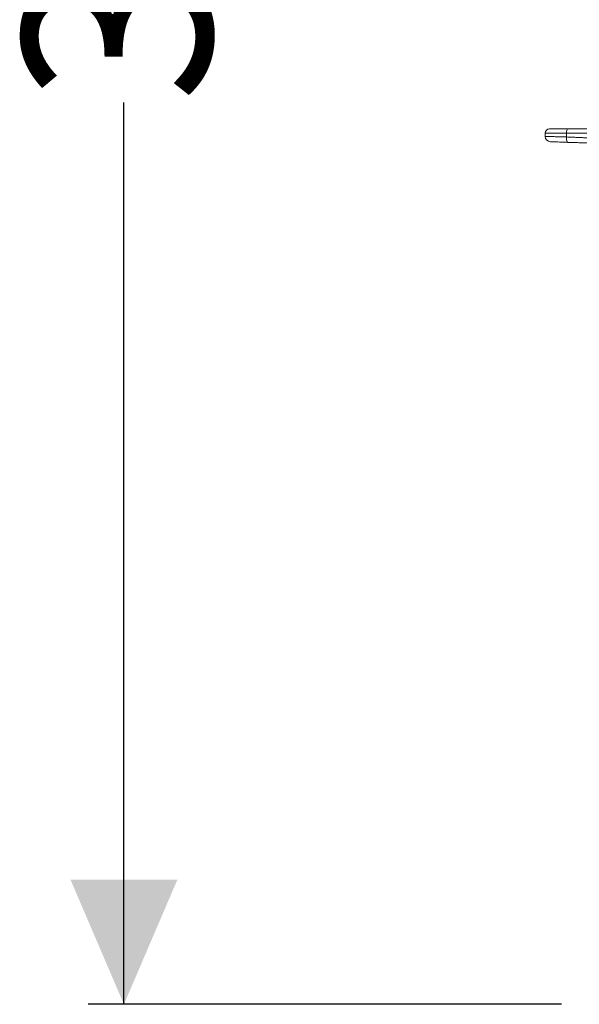
# Model space of a CAD drawing. Units: millimetres. Extents: x 2018 to 3529, y 1070 to 3316.
# Drawn here: x 2018 to 2333, y 1358 to 1911 of the extents above; entities that cross this region are included whole.
import ezdxf

# ---------------------------------------------------------------- set-up
doc = ezdxf.new("R2010")
doc.units = ezdxf.units.MM
doc.header["$LTSCALE"] = 20
doc.layers.add('MAßLINIE_MAßZEICHNUNGEN', color=7, linetype='Continuous')
doc.styles.add('SLDTEXTSTYLE0', font='TXT', dxfattribs={"width": 0.7})
doc.dimstyles.new('SLDDIMSTYLE0', dxfattribs={"dimtxt": 105.833333, "dimasz": 70, "dimexe": 0, "dimexo": 0.0625, "dimgap": 26.458333, "dimtad": 0, "dimdec": 0, "dimrnd": 1e-09, "dimzin": 12, "dimdsep": 46, "dimtxsty": 'SLDTEXTSTYLE0', "dimsah": 1, "dimcen": 0.09, "dimadec": 0, "dimazin": 3, "dimtfac": 1, "dimtdec": 0, "dimtofl": 0, "dimtmove": 0, "dimatfit": 3, "dimfxl": 0, "dimfrac": 2, "dimtolj": 1, "dimtzin": 12, "dimarcsym": 0})

# ---------------------------------------------------------------- blocks, each defined once
blk = doc.blocks.new('_D_3')
at = {"layer": 'MAßLINIE_MAßZEICHNUNGEN', "color": 7}
for p, q in [((2408.08, 2819.13), (2056.98, 2819.13)), ((2076.98, 2819.13), (2076.98, 2437.99)), ((2076.98, 1358.13), (2076.98, 1864.92)), ((2322.66, 1358.13), (2056.98, 1358.13))]:
    blk.add_line(p, q, dxfattribs=at)
for points in [[(2076.98, 2819.13), (2046.98, 2749.13), (2106.98, 2749.13)], [(2076.98, 1358.13), (2106.98, 1428.13), (2046.98, 1428.13)]]:
    blk.add_solid(points, dxfattribs=at)
at = {"layer": 'MAßLINIE_MAßZEICHNUNGEN', "color": 7, "insert": (2020.32, 1864.92), "char_height": 105.833, "attachment_point": 1, "rotation": 90, "style": 'SLDTEXTSTYLE0'}
blk.add_mtext('375 - 624', dxfattribs=at)

msp = doc.modelspace()

# ---------------------------------------------------------------- linework, layer by layer
at = {"color": 7, "linetype": 'Continuous', "lineweight": 18}
for p, q in [((2316.08, 1850.13), (2326.3, 1850.13)), ((2326.3, 1850.13), (2341.59, 1850.13)), ((2313.58, 1847.63), (2313.58, 1845.88)), ((2325.51, 1847.63), (2313.58, 1847.63)), ((2316.53, 1842.89), (2361.48, 1841.32)), ((2325.51, 1845.55), (2325.51, 1847.63)), ((2339.1, 1847.63), (2325.51, 1847.63))]:
    msp.add_line(p, q, dxfattribs=at)
at = {"color": 7, "linetype": 'Continuous', "lineweight": 18, "flags": 128}
for points in [[(2326.3, 1850.13), (2326.15, 1850.09), (2326, 1849.94), (2325.86, 1849.71), (2325.74, 1849.4), (2325.64, 1849.02), (2325.57, 1848.59), (2325.52, 1848.12), (2325.51, 1847.63)], [(2325.51, 1845.55), (2325.51, 1844.97), (2325.54, 1844.41), (2325.61, 1843.89), (2325.72, 1843.44), (2325.85, 1843.07), (2326, 1842.79), (2326.18, 1842.61), (2326.36, 1842.55)]]:
    msp.add_lwpolyline(points, dxfattribs=at)
at = {"color": 7, "linetype": 'Continuous', "lineweight": 18}
for centre, radius, start, end in [((2316.08, 1847.63), 2.5, 90, 180), ((2316.58, 1845.89), 3, 180.1622, 268.0491)]:
    msp.add_arc(centre, radius, start, end, dxfattribs=at)
for points, knots in [([(2313.65, 1845.88), (2313.64, 1845.88), (2313.62, 1845.88), (2314.16, 1845.87), (2315.16, 1845.84), (2316.65, 1845.8), (2318.53, 1845.75), (2320.79, 1845.68), (2323.14, 1845.61), (2324.79, 1845.57), (2325.51, 1845.55)], [0, 0, 0, 0, 0.0821568, 0.2155404, 0.3527907, 0.486183, 0.6234386, 0.7568783, 0.8941859, 1, 1, 1, 1]), ([(2326.36, 1842.55), (2325.76, 1842.57), (2324.42, 1842.62), (2322.47, 1842.68), (2320.61, 1842.75), (2319.04, 1842.8), (2317.81, 1842.84), (2316.96, 1842.87), (2316.51, 1842.89), (2316.52, 1842.89), (2316.53, 1842.89)], [0, 0, 0, 0, 0.10575, 0.23911, 0.376331, 0.509642, 0.646812, 0.780113, 0.917276, 1, 1, 1, 1]), ([(2325.51, 1845.55), (2326.6, 1845.5), (2328.74, 1845.42), (2331.59, 1845.31), (2334.06, 1845.21), (2336.11, 1845.13), (2337.67, 1845.07), (2338.73, 1845.04), (2338.98, 1845.03), (2339.1, 1845.03)], [0, 0, 0, 0, 0.148198, 0.290201, 0.432204, 0.574156, 0.716107, 0.858053, 1, 1, 1, 1]), ([(2341.99, 1842.03), (2341.85, 1842.03), (2341.57, 1842.04), (2340.34, 1842.08), (2338.55, 1842.13), (2336.2, 1842.21), (2333.35, 1842.31), (2330.08, 1842.42), (2327.62, 1842.5), (2326.36, 1842.55)], [0, 0, 0, 0, 0.1419646, 0.2839294, 0.4258857, 0.5678431, 0.7098343, 0.8518269, 1, 1, 1, 1])]:
    msp.add_open_spline(points, degree=3, knots=knots, dxfattribs=at)

# ---------------------------------------------------------------- dimensions: what is measured, and where the dimension line sits
at = {"layer": 'MAßLINIE_MAßZEICHNUNGEN', "color": 7}
dim = msp.add_linear_dim(base=(2076.98, 1358.13), p1=(2428.08, 2819.13), p2=(2342.66, 1358.13), angle=90, text='375 - 624', dimstyle='SLDDIMSTYLE0', dxfattribs=at)
dim.commit()
dim.dimension.update_dxf_attribs({"geometry": '_D_3', "text_midpoint": (2076.98, 2151.46), "dimtype": 160})

doc.saveas('drawing.dxf')
